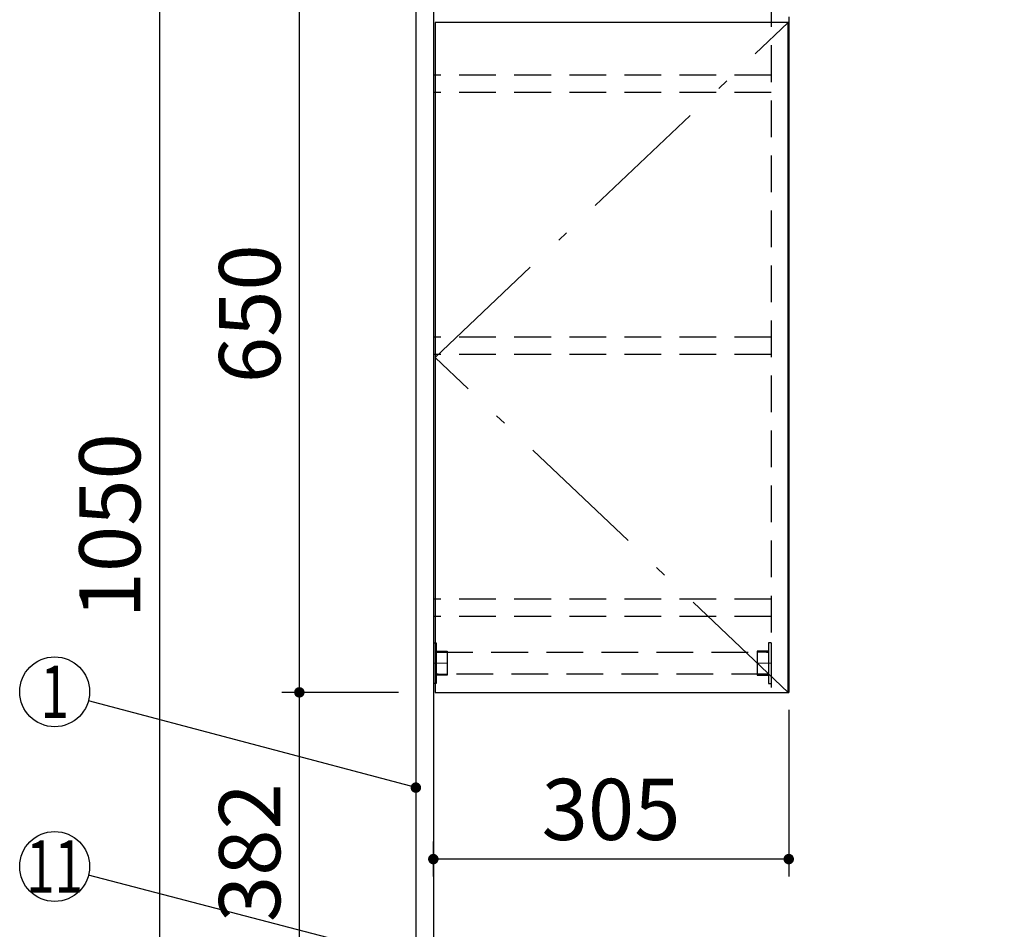
# Model space of a CAD drawing. Units: millimetres. Extents: x -13 to 6060, y -749 to 4222.
# Drawn here: x 1540 to 2385, y 1734 to 2514 of the extents above; entities that cross this region are included whole.
import ezdxf

# ---------------------------------------------------------------- set-up
doc = ezdxf.new("R2010")
doc.units = ezdxf.units.MM
doc.header["$LTSCALE"] = 3.75
doc.linetypes.add('DASHDOT', pattern=[50.5, 30, -9, 2.5, -9])
doc.linetypes.add('HIDDEN', pattern=[12.6, 8.4, -4.2])
doc.layers.add('1', color=7, linetype='Continuous', lineweight=9)
for name, color, linetype, lineweight, true_color in [('15', 98, 'Continuous', 9, 0x005000), ('16', 18, 'Continuous', 9, 0x500000), ('2', 136, 'Continuous', 9, 0x008080), ('5', 96, 'Continuous', 9, 0x008000)]:
    doc.layers.add(name, color=color, linetype=linetype, lineweight=lineweight, true_color=true_color)
doc.styles.get("Standard").update_dxf_attribs({"font": 'txt', "bigfont": 'bigfont'})
doc.styles.add('ＭＳ ゴシック', font='txt')
doc.dimstyles.get("Standard").update_dxf_attribs({"dimtxt": 0.18, "dimasz": 0.18, "dimexe": 0.18, "dimexo": 0.0625, "dimgap": 0.09, "dimtad": 0, "dimtih": 1, "dimtoh": 1, "dimdec": 4, "dimzin": 0, "dimdsep": 46, "dimtxsty": 'Standard', "dimcen": 0.09, "dimadec": 0, "dimazin": 0, "dimtfac": 1, "dimtdec": 4, "dimtofl": 0, "dimtmove": 0, "dimatfit": 3, "dimfxl": 1, "dimtolj": 1, "dimtzin": 0, "dimarcsym": 0})

# ---------------------------------------------------------------- blocks, each defined once
blk = doc.blocks.new('_DOT')
at = {"color": 0}
blk.add_line((-0.5, 0), (-1, 0), dxfattribs=at)
at = {"color": 0, "const_width": 0.5}
blk.add_lwpolyline([(-0.25, 0, 1), (0.25, 0, 1)], format="xyb", close=True, dxfattribs=at)
blk = doc.blocks.new('Dim25')
at = {"layer": '2', "color": 136, "linetype": 'Continuous', "lineweight": 30, "true_color": 0x008080}
for p, q in [((1865, 2605), (1645, 2605)), ((1660, 2605), (1660, 1555)), ((1880, 1555), (1645, 1555))]:
    blk.add_line(p, q, dxfattribs=at)
at = {"layer": '2', "color": 136, "linetype": 'Continuous', "lineweight": 30, "true_color": 0x008080, "xscale": 9, "yscale": 9, "zscale": 9}
for p, rotation in [((1660, 2605), 90.00000000000009), ((1660, 1555), 270.0000000000001)]:
    blk.add_blockref('_DOT', p, dxfattribs=dict(at, rotation=rotation))
at = {"layer": '2', "color": 136, "linetype": 'Continuous', "lineweight": 9, "true_color": 0x008080, "insert": (1660, 2080), "char_height": 52.5, "width": 887.5, "attachment_point": 8, "rotation": 90, "style": 'ＭＳ ゴシック'}
blk.add_mtext('1050', dxfattribs=at)
blk = doc.blocks.new('Dim32')
at = {"layer": '1', "color": 7, "linetype": 'Continuous', "lineweight": 30}
for p, q in [((1880, 2587), (1765, 2587)), ((1780, 1937), (1780, 2587)), ((1865, 1937), (1765, 1937))]:
    blk.add_line(p, q, dxfattribs=at)
at = {"layer": '1', "color": 7, "linetype": 'Continuous', "lineweight": 30, "xscale": 9, "yscale": 9, "zscale": 9}
for p, rotation in [((1780, 2587), 90.00000000000009), ((1780, 1937), 269.9999999999999)]:
    blk.add_blockref('_DOT', p, dxfattribs=dict(at, rotation=rotation))
at = {"layer": '1', "color": 7, "linetype": 'Continuous', "lineweight": 9, "insert": (1780, 2262), "char_height": 52.5, "width": 662.5, "attachment_point": 8, "rotation": 90, "style": 'ＭＳ ゴシック'}
blk.add_mtext('650', dxfattribs=at)
blk = doc.blocks.new('Dim33')
at = {"layer": '1', "color": 7, "linetype": 'Continuous', "lineweight": 30}
for p, q in [((2200, 1922), (2200, 1778.86)), ((1895, 1779.02), (1895, 1808.86)), ((2200, 1793.86), (1895, 1793.86))]:
    blk.add_line(p, q, dxfattribs=at)
at = {"layer": '1', "color": 7, "linetype": 'Continuous', "lineweight": 30, "xscale": 9, "yscale": 9, "zscale": 9}
for p, rotation in [((1895, 1793.86), 179.9999999999998), ((2200, 1793.86), 359.9999999999997)]:
    blk.add_blockref('_DOT', p, dxfattribs=dict(at, rotation=rotation))
at = {"layer": '1', "color": 7, "linetype": 'Continuous', "lineweight": 9, "insert": (2047.5, 1793.86), "char_height": 52.5, "width": 675, "attachment_point": 8, "style": 'ＭＳ ゴシック'}
blk.add_mtext('305', dxfattribs=at)
blk = doc.blocks.new('G19')
at = {"layer": '15', "color": 98, "linetype": 'Continuous', "lineweight": 30, "true_color": 0x005000}
for p, q in [((1895, 1979.5), (1897.5, 1979.5)), ((1895, 1979.5), (1895, 1944.5)), ((1897.5, 1979.5), (1897.5, 1944.5)), ((1897.5, 1972.25), (1907, 1972.25)), ((1907, 1972.25), (1907, 1951.75)), ((1897.5, 1944.5), (1895, 1944.5)), ((1907, 1951.75), (1897.5, 1951.75))]:
    blk.add_line(p, q, dxfattribs=at)
at = {"layer": '15', "color": 98, "linetype": 'HIDDEN', "lineweight": 30, "true_color": 0x005000}
for p, q in [((1907, 1971.75), (1897.5, 1971.75)), ((1907, 1952.25), (1897.5, 1952.25))]:
    blk.add_line(p, q, dxfattribs=at)
at = {"layer": '15', "color": 98, "linetype": 'DASHDOT', "lineweight": 9, "true_color": 0x005000}
blk.add_line((1895, 1962), (1907, 1962), dxfattribs=at)
blk = doc.blocks.new('G20')
at = {"layer": '15', "color": 98, "linetype": 'Continuous', "lineweight": 30, "true_color": 0x005000}
for p, q in [((2185, 1979.5), (2182.5, 1979.5)), ((2182.5, 1979.5), (2182.5, 1944.5)), ((2185, 1979.5), (2185, 1944.5)), ((2182.5, 1972.25), (2173, 1972.25)), ((2173, 1972.25), (2173, 1951.75)), ((2173, 1951.75), (2182.5, 1951.75)), ((2182.5, 1944.5), (2185, 1944.5))]:
    blk.add_line(p, q, dxfattribs=at)
at = {"layer": '15', "color": 98, "linetype": 'HIDDEN', "lineweight": 30, "true_color": 0x005000}
for p, q in [((2173, 1971.75), (2182.5, 1971.75)), ((2173, 1952.25), (2182.5, 1952.25))]:
    blk.add_line(p, q, dxfattribs=at)
at = {"layer": '15', "color": 98, "linetype": 'DASHDOT', "lineweight": 9, "true_color": 0x005000}
blk.add_line((2185, 1962), (2173, 1962), dxfattribs=at)
blk = doc.blocks.new('G21')
at = {"layer": '16', "color": 18, "linetype": 'HIDDEN', "lineweight": 30, "true_color": 0x500000}
for p, q in [((1897.5, 1971.5), (2182.5, 1971.5)), ((1897.5, 1952.5), (1897.5, 1971.5)), ((2182.5, 1971.5), (2182.5, 1952.5)), ((2182.5, 1952.5), (1897.5, 1952.5))]:
    blk.add_line(p, q, dxfattribs=at)
blk = doc.blocks.new('Dim67')
at = {"layer": '1', "color": 7, "linetype": 'Continuous', "lineweight": 30}
for p, q in [((1865, 1937), (1765, 1937)), ((1780, 1555), (1780, 1937)), ((1880, 1555), (1765, 1555))]:
    blk.add_line(p, q, dxfattribs=at)
at = {"layer": '1', "color": 7, "linetype": 'Continuous', "lineweight": 30, "xscale": 9, "yscale": 9, "zscale": 9}
for p, rotation in [((1780, 1937), 89.99999999999959), ((1780, 1555), 269.9999999999998)]:
    blk.add_blockref('_DOT', p, dxfattribs=dict(at, rotation=rotation))
at = {"layer": '1', "color": 7, "linetype": 'Continuous', "lineweight": 9, "insert": (1780, 1799.375), "char_height": 52.5, "width": 675, "attachment_point": 8, "rotation": 90, "style": 'ＭＳ ゴシック'}
blk.add_mtext('382', dxfattribs=at)

msp = doc.modelspace()

# ---------------------------------------------------------------- linework, layer by layer
at = {"layer": '1', "color": 7, "linetype": 'Continuous', "lineweight": 30}
for p, q in [((1880, 2605), (1880, 705)), ((1895, 2606), (1895, 705)), ((1896.5, 2512), (1896.5, 1937)), ((2199.5, 2512), (1896.5, 2512)), ((2199.5, 1937), (2199.5, 2512)), ((2200, 2517), (2200, 1937)), ((1896.5, 1937), (2199.5, 1937))]:
    msp.add_line(p, q, dxfattribs=at)
at = {"layer": '1', "color": 7, "linetype": 'HIDDEN', "lineweight": 30}
for p, q in [((2185, 2587), (2185, 1937)), ((2185, 2467), (1895, 2467)), ((2185, 2452), (1895, 2452)), ((2185, 2242), (1895, 2242)), ((2185, 2227), (1895, 2227)), ((2185, 2017), (1895, 2017)), ((2185, 2002), (1895, 2002)), ((2185, 1937), (2200, 1937))]:
    msp.add_line(p, q, dxfattribs=at)
at = {"layer": '1', "color": 7, "linetype": 'DASHDOT', "lineweight": 9}
for p, q in [((1896.5, 2224.5), (2199.5, 2512)), ((2199.5, 1937), (1896.5, 2224.5))]:
    msp.add_line(p, q, dxfattribs=at)
at = {"layer": '1', "color": 7, "linetype": 'Continuous', "lineweight": 30}
msp.add_lwpolyline([(1880, 1855.207), (1598.996, 1929.803)], dxfattribs=at)
msp.add_circle((1570, 1937.5), 30, dxfattribs=at)
at = {"layer": '5', "color": 96, "linetype": 'Continuous', "lineweight": 30, "true_color": 0x008000}
msp.add_lwpolyline([(2143.493, 1637.831), (1599.028, 1779.924)], dxfattribs=at)
msp.add_circle((1570, 1787.5), 30, dxfattribs=at)

# ---------------------------------------------------------------- block references
for name in ['G19', 'G20', 'G21']:
    msp.add_blockref(name, (0, 0))
at = {"layer": '1', "color": 7, "linetype": 'Continuous', "lineweight": 30, "xscale": 9, "yscale": 9, "zscale": 9, "rotation": 345.1331098856868}
msp.add_blockref('_DOT', (1880, 1855.207), dxfattribs=at)

# ---------------------------------------------------------------- texts
at = {"layer": '1', "color": 7, "linetype": 'Continuous', "lineweight": 9, "insert": (1570, 1937.5), "char_height": 45, "width": 12.28254, "attachment_point": 5}
msp.add_mtext('{\\fＭＳ ゴシック;\\W0.714286;1}', dxfattribs=at)
at = {"layer": '5', "color": 96, "linetype": 'Continuous', "lineweight": 9, "true_color": 0x008000, "insert": (1570, 1787.5), "char_height": 45, "width": 41.96154, "attachment_point": 5}
msp.add_mtext('{\\fＭＳ ゴシック;\\W0.714286;11}', dxfattribs=at)

# ---------------------------------------------------------------- dimensions: what is measured, and where the dimension line sits
at = {"layer": '1', "color": 7, "linetype": 'Continuous', "lineweight": 30}
for base, p1, p2, picture, middle in [((1780, 2587), (1880, 1937), (1895, 2587), 'Dim32', (1780, 2262)), ((1780, 1937), (1895, 1555), (1880, 1937), 'Dim67', (1780, 1799.375))]:
    dim = msp.add_linear_dim(base=base, p1=p1, p2=p2, angle=90, dimstyle='Standard', override={"dimscale": 1, "dimtxt": 52.5, "dimasz": 9, "dimexe": 15, "dimexo": 15, "dimgap": 0, "dimtad": 1, "dimtih": 0, "dimtoh": 0, "dimdec": 2, "dimzin": 8, "dimtxsty": 'ＭＳ ゴシック', "dimblk1": 'DOT', "dimblk2": 'DOT', "dimsah": 1, "dimse1": 0, "dimse2": 0, "dimtix": 0, "dimtofl": 1, "dimtmove": 1, "dimatfit": 2, "dimtzin": 8}, dxfattribs=at)
    dim.commit()
    dim.dimension.update_dxf_attribs({"geometry": picture, "text_midpoint": middle, "dimtype": 160})
dim = msp.add_linear_dim(base=(1895, 1793.86), p1=(2200, 1937), p2=(1895, 1764.019), angle=180, dimstyle='Standard', override={"dimscale": 1, "dimtxt": 52.5, "dimasz": 9, "dimexe": 15, "dimexo": 15, "dimgap": 0, "dimtad": 1, "dimtih": 0, "dimtoh": 0, "dimdec": 2, "dimzin": 8, "dimtxsty": 'ＭＳ ゴシック', "dimblk1": 'DOT', "dimblk2": 'DOT', "dimsah": 1, "dimse1": 0, "dimse2": 0, "dimtix": 0, "dimtofl": 1, "dimtmove": 1, "dimatfit": 2, "dimtzin": 8}, dxfattribs=at)
dim.commit()
dim.dimension.update_dxf_attribs({"geometry": 'Dim33', "text_midpoint": (2047.5, 1793.86), "dimtype": 160, "text_rotation": 360})
at = {"layer": '2', "color": 136, "linetype": 'Continuous', "lineweight": 30, "true_color": 0x008080}
dim = msp.add_linear_dim(base=(1660, 1555), p1=(1880, 2605), p2=(1895, 1555), angle=270, dimstyle='Standard', override={"dimscale": 1, "dimtxt": 52.5, "dimasz": 9, "dimexe": 15, "dimexo": 15, "dimgap": 0, "dimtad": 1, "dimtih": 0, "dimtoh": 0, "dimdec": 2, "dimzin": 8, "dimtxsty": 'ＭＳ ゴシック', "dimblk1": 'DOT', "dimblk2": 'DOT', "dimsah": 1, "dimse1": 0, "dimse2": 0, "dimtix": 0, "dimtofl": 1, "dimtmove": 1, "dimatfit": 2, "dimtzin": 8}, dxfattribs=at)
dim.commit()
dim.dimension.update_dxf_attribs({"geometry": 'Dim25', "text_midpoint": (1660, 2080), "dimtype": 160, "text_rotation": 90})

doc.saveas('drawing.dxf')
